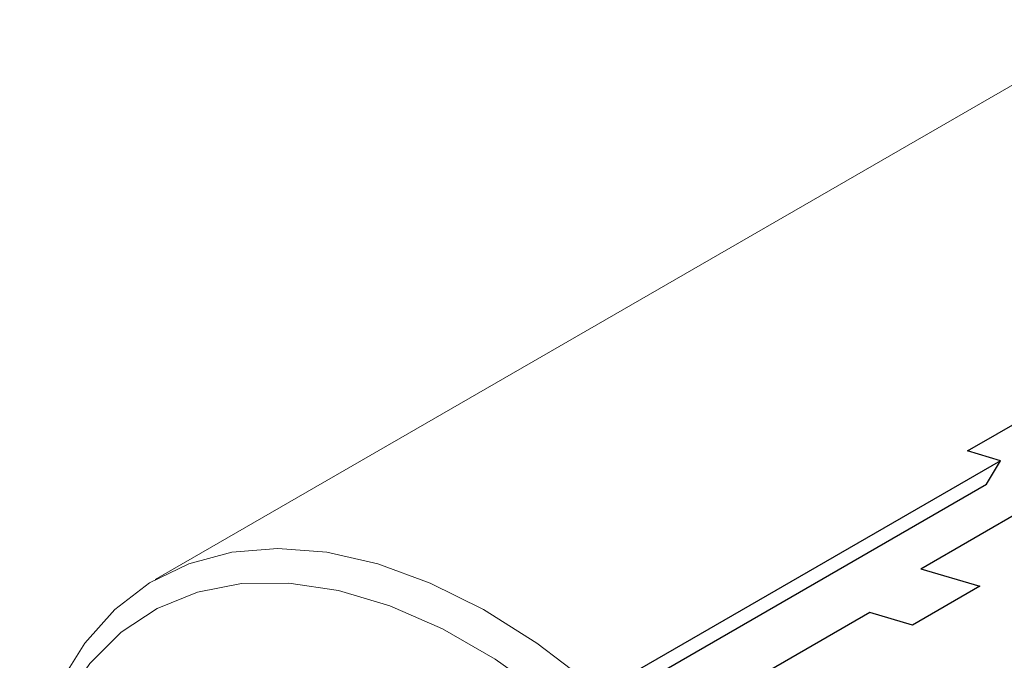
# Model space of a CAD drawing. Units: inches. Extents: x 1.3 to 24.9, y 1.5 to 25.
# Drawn here: x 18 to 19.2, y 21.4 to 22.2 of the extents above; entities that cross this region are included whole.
import ezdxf

# ---------------------------------------------------------------- set-up
doc = ezdxf.new("R2010")
doc.units = ezdxf.units.IN
doc.header["$MEASUREMENT"] = 0

msp = doc.modelspace()

# ---------------------------------------------------------------- linework, layer by layer
at = {"color": 7, "linetype": 'Continuous', "lineweight": 15}
msp.add_line((19.3634, 22.1531), (18.1611, 21.459), dxfattribs=at)
at = {"color": 7, "linetype": 'Continuous'}
for p, q in [((19.1679, 21.6185), (19.8778, 22.0283)), ((19.1099, 21.4725), (19.3521, 21.6124)), ((19.2085, 21.6064), (19.1679, 21.6185)), ((19.2085, 21.6064), (18.0062, 20.9124)), ((19.1913, 21.5773), (19.2085, 21.6064)), ((18.0056, 20.8928), (19.1913, 21.5773)), ((19.1099, 21.4725), (19.183, 21.4508)), ((19.183, 21.4508), (19.0995, 21.4026)), ((19.0467, 21.4183), (18.0918, 20.867)), ((19.0995, 21.4026), (19.0467, 21.4183))]:
    msp.add_line(p, q, dxfattribs=at)
at = {"color": 7, "linetype": 'Continuous', "lineweight": 15, "flags": 128}
for points in [[(18.0018, 21.2095), (18.0187, 21.2735), (18.0428, 21.3307), (18.0736, 21.3803), (18.1108, 21.4219), (18.154, 21.4548), (18.2025, 21.4786), (18.2558, 21.4929), (18.3131, 21.4977), (18.3738, 21.4929), (18.437, 21.4785), (18.502, 21.4547), (18.5679, 21.4218), (18.6339, 21.3802), (18.6992, 21.3305), (18.7628, 21.2733), (18.8241, 21.2093), (18.8821, 21.1394), (18.9363, 21.0644), (18.9858, 20.9852), (19.03, 20.903)], [(17.9931, 21.1222), (18.0039, 21.1906), (18.0222, 21.2528), (18.0477, 21.3078), (18.0801, 21.355), (18.1188, 21.3937), (18.1635, 21.4233), (18.2135, 21.4435), (18.2681, 21.454), (18.3266, 21.4546), (18.3881, 21.4453), (18.4518, 21.4263), (18.5169, 21.3978), (18.5825, 21.3602), (18.6477, 21.3141), (18.7115, 21.26), (18.7732, 21.1986), (18.8319, 21.1309), (18.8868, 21.0577), (18.9371, 20.9801), (18.9821, 20.899), (19.0213, 20.8157)], [(17.9931, 21.1222), (18.0039, 21.1906), (18.0222, 21.2528), (18.0477, 21.3078), (18.0801, 21.355), (18.1188, 21.3937), (18.1635, 21.4233), (18.2135, 21.4435), (18.2681, 21.454), (18.3266, 21.4546), (18.3881, 21.4453), (18.4518, 21.4263), (18.5169, 21.3978), (18.5825, 21.3602), (18.6477, 21.3141), (18.7115, 21.26), (18.7732, 21.1986), (18.8319, 21.1309), (18.8868, 21.0577), (18.9371, 20.9801), (18.9821, 20.899), (19.0213, 20.8157)]]:
    msp.add_lwpolyline(points, dxfattribs=at)

doc.saveas('drawing.dxf')
